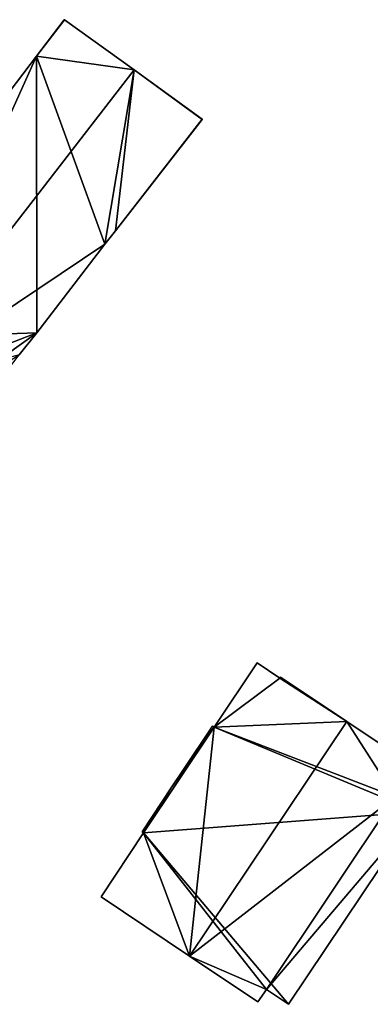
# Model space of a CAD drawing. Units: metres. Extents: x 72494 to 73118, y 348489 to 349010.
# Drawn here: x 72854 to 72879, y 348872 to 348942 of the extents above; entities that cross this region are included whole.
import ezdxf

# ---------------------------------------------------------------- set-up
doc = ezdxf.new("R2010")
doc.units = ezdxf.units.M
for name, color, linetype in [('FacadeFaces', 253, 'Continuous'), ('FloorBoundary', 4, 'Continuous'), ('FloorFaces', 253, 'Continuous'), ('OuterEaves', 4, 'Continuous'), ('RoofFaces', 24, 'Continuous'), ('RoofLines', 2, 'Continuous')]:
    doc.layers.add(name, color=color, linetype=linetype)

msp = doc.modelspace()

# ---------------------------------------------------------------- linework, layer by layer
at = {"layer": 'FacadeFaces'}
for points in [[(72856.962, 348941.928, 267.775), (72854.972, 348939.311, 260.25), (72854.972, 348939.311, 267.793), (72856.962, 348941.928, 267.775)], [(72856.962, 348941.928, 260.25), (72854.972, 348939.311, 260.25), (72856.962, 348941.928, 267.775), (72856.962, 348941.928, 260.25)], [(72856.984, 348941.912, 267.793), (72856.984, 348941.912, 260.25), (72856.962, 348941.928, 267.775), (72856.984, 348941.912, 267.793)], [(72856.984, 348941.912, 260.25), (72856.962, 348941.928, 260.25), (72856.962, 348941.928, 267.775), (72856.984, 348941.912, 260.25)], [(72861.95, 348938.333, 271.852), (72861.95, 348938.333, 260.25), (72856.984, 348941.912, 267.793), (72861.95, 348938.333, 271.852)], [(72861.95, 348938.333, 260.25), (72856.984, 348941.912, 260.25), (72856.984, 348941.912, 267.793), (72861.95, 348938.333, 260.25)], [(72854.972, 348939.311, 267.793), (72839.54, 348919.018, 260.25), (72839.54, 348919.018, 267.934), (72854.972, 348939.311, 267.793)], [(72854.972, 348939.311, 260.25), (72839.54, 348919.018, 260.25), (72854.972, 348939.311, 267.793), (72854.972, 348939.311, 260.25)], [(72866.823, 348934.821, 267.87), (72861.95, 348938.333, 260.25), (72861.95, 348938.333, 271.852), (72866.823, 348934.821, 267.87)], [(72866.823, 348934.821, 260.25), (72861.95, 348938.333, 260.25), (72866.823, 348934.821, 267.87), (72866.823, 348934.821, 260.25)], [(72860.623, 348926.827, 267.878), (72860.623, 348926.827, 260.25), (72866.814, 348934.784, 267.86), (72860.623, 348926.827, 267.878)], [(72860.623, 348926.827, 260.25), (72866.814, 348934.784, 260.25), (72866.814, 348934.784, 267.86), (72860.623, 348926.827, 260.25)], [(72866.814, 348934.784, 267.86), (72866.823, 348934.821, 260.25), (72866.823, 348934.821, 267.87), (72866.814, 348934.784, 267.86)], [(72866.814, 348934.784, 260.25), (72866.823, 348934.821, 260.25), (72866.814, 348934.784, 267.86), (72866.814, 348934.784, 260.25)], [(72859.849, 348925.865, 267.894), (72859.849, 348925.865, 260.25), (72860.623, 348926.827, 267.878), (72859.849, 348925.865, 267.894)], [(72859.849, 348925.865, 260.25), (72860.623, 348926.827, 260.25), (72860.623, 348926.827, 267.878), (72859.849, 348925.865, 260.25)], [(72854.993, 348919.53, 267.87), (72859.849, 348925.865, 260.25), (72859.849, 348925.865, 267.894), (72854.993, 348919.53, 267.87)], [(72854.993, 348919.53, 260.25), (72859.849, 348925.865, 260.25), (72854.993, 348919.53, 267.87), (72854.993, 348919.53, 260.25)], [(72853.748, 348917.966, 267.889), (72853.748, 348917.966, 260.25), (72854.993, 348919.53, 267.87), (72853.748, 348917.966, 267.889)], [(72853.748, 348917.966, 260.25), (72854.993, 348919.53, 260.25), (72854.993, 348919.53, 267.87), (72853.748, 348917.966, 260.25)], [(72870.75, 348895.927, 273.223), (72867.683, 348891.33, 260.098), (72867.683, 348891.33, 273.228), (72870.75, 348895.927, 273.223)], [(72870.75, 348895.927, 260.098), (72867.683, 348891.33, 260.098), (72870.75, 348895.927, 273.223), (72870.75, 348895.927, 260.098)], [(72872.375, 348894.828, 274.089), (72872.375, 348894.828, 260.098), (72870.75, 348895.927, 273.223), (72872.375, 348894.828, 274.089)], [(72872.375, 348894.828, 260.098), (72870.75, 348895.927, 260.098), (72870.75, 348895.927, 273.223), (72872.375, 348894.828, 260.098)], [(72872.427, 348894.908, 274.089), (72872.375, 348894.828, 260.098), (72872.375, 348894.828, 274.089), (72872.427, 348894.908, 274.089)], [(72872.427, 348894.908, 260.098), (72872.375, 348894.828, 260.098), (72872.427, 348894.908, 274.089), (72872.427, 348894.908, 260.098)], [(72877.167, 348891.731, 276.608), (72877.167, 348891.731, 260.098), (72872.427, 348894.908, 274.089), (72877.167, 348891.731, 276.608)], [(72872.427, 348894.908, 274.089), (72877.167, 348891.731, 260.098), (72872.427, 348894.908, 260.098), (72872.427, 348894.908, 274.089)], [(72882.039, 348888.465, 274.019), (72877.167, 348891.731, 260.098), (72877.167, 348891.731, 276.608), (72882.039, 348888.465, 274.019)], [(72882.039, 348888.465, 260.098), (72877.167, 348891.731, 260.098), (72882.039, 348888.465, 274.019), (72882.039, 348888.465, 260.098)], [(72867.559, 348891.415, 273.162), (72865.492, 348888.313, 260.098), (72865.492, 348888.313, 273.167), (72867.559, 348891.415, 273.162)], [(72867.559, 348891.415, 260.098), (72865.492, 348888.313, 260.098), (72867.559, 348891.415, 273.162), (72867.559, 348891.415, 260.098)], [(72867.683, 348891.33, 273.228), (72867.683, 348891.33, 260.098), (72867.559, 348891.415, 273.162), (72867.683, 348891.33, 273.228)], [(72867.683, 348891.33, 260.098), (72867.559, 348891.415, 260.098), (72867.559, 348891.415, 273.162), (72867.683, 348891.33, 260.098)], [(72865.48, 348888.295, 273.167), (72864.608, 348886.988, 260.098), (72864.608, 348886.988, 273.168), (72865.48, 348888.295, 273.167)], [(72865.48, 348888.295, 260.098), (72864.608, 348886.988, 260.098), (72865.48, 348888.295, 273.167), (72865.48, 348888.295, 260.098)], [(72865.492, 348888.313, 273.167), (72865.492, 348888.313, 260.098), (72865.48, 348888.295, 273.167), (72865.492, 348888.313, 273.167)], [(72865.492, 348888.313, 260.098), (72865.48, 348888.295, 260.098), (72865.48, 348888.295, 273.167), (72865.492, 348888.313, 260.098)], [(72864.608, 348886.988, 273.168), (72862.524, 348883.854, 260.098), (72862.524, 348883.854, 273.174), (72864.608, 348886.988, 273.168)], [(72864.608, 348886.988, 260.098), (72862.524, 348883.854, 260.098), (72864.608, 348886.988, 273.168), (72864.608, 348886.988, 260.098)], [(72872.997, 348871.517, 273.169), (72882.22, 348885.276, 260.098), (72882.22, 348885.276, 273.169), (72872.997, 348871.517, 273.169)], [(72872.997, 348871.517, 260.098), (72882.22, 348885.276, 260.098), (72872.997, 348871.517, 273.169), (72872.997, 348871.517, 260.098)], [(72862.633, 348883.774, 273.234), (72859.599, 348879.194, 260.098), (72859.599, 348879.194, 273.247), (72862.633, 348883.774, 273.234)], [(72862.633, 348883.774, 260.098), (72859.599, 348879.194, 260.098), (72862.633, 348883.774, 273.234), (72862.633, 348883.774, 260.098)], [(72862.524, 348883.854, 273.174), (72862.633, 348883.774, 260.098), (72862.633, 348883.774, 273.234), (72862.524, 348883.854, 273.174)], [(72862.524, 348883.854, 260.098), (72862.633, 348883.774, 260.098), (72862.524, 348883.854, 273.174), (72862.524, 348883.854, 260.098)], [(72859.599, 348879.194, 273.247), (72865.924, 348874.955, 260.098), (72865.924, 348874.955, 276.608), (72859.599, 348879.194, 273.247)], [(72859.599, 348879.194, 260.098), (72865.924, 348874.955, 260.098), (72859.599, 348879.194, 273.247), (72859.599, 348879.194, 260.098)], [(72865.924, 348874.955, 276.608), (72865.924, 348874.955, 260.098), (72870.803, 348871.684, 274.015), (72865.924, 348874.955, 276.608)], [(72865.924, 348874.955, 260.098), (72870.803, 348871.684, 260.098), (72870.803, 348871.684, 274.015), (72865.924, 348874.955, 260.098)], [(72870.803, 348871.684, 274.015), (72870.803, 348871.684, 260.098), (72871.406, 348872.584, 274.015), (72870.803, 348871.684, 274.015)], [(72870.803, 348871.684, 260.098), (72871.406, 348872.584, 260.098), (72871.406, 348872.584, 274.015), (72870.803, 348871.684, 260.098)], [(72871.406, 348872.584, 274.015), (72871.406, 348872.584, 260.098), (72872.997, 348871.517, 273.169), (72871.406, 348872.584, 274.015)], [(72871.406, 348872.584, 260.098), (72872.997, 348871.517, 260.098), (72872.997, 348871.517, 273.169), (72871.406, 348872.584, 260.098)]]:
    msp.add_3dface(points, dxfattribs=at)
at = {"layer": 'FloorBoundary'}
for points in [[(72848.879, 348911.607, 260.25), (72848.967, 348911.715, 260.25), (72851.687, 348915.289, 260.25), (72852.383, 348916.163, 260.25), (72853.748, 348917.966, 260.25), (72854.993, 348919.53, 260.25), (72859.849, 348925.865, 260.25), (72860.623, 348926.827, 260.25), (72866.814, 348934.784, 260.25), (72866.823, 348934.821, 260.25), (72861.95, 348938.333, 260.25), (72856.984, 348941.912, 260.25), (72856.962, 348941.928, 260.25), (72854.972, 348939.311, 260.25), (72839.54, 348919.018, 260.25), (72844.167, 348915.346, 260.25), (72846.532, 348913.469, 260.25), (72848.879, 348911.607, 260.25)], [(72872.427, 348894.908, 260.098), (72872.375, 348894.828, 260.098), (72870.75, 348895.927, 260.098), (72867.683, 348891.33, 260.098), (72867.559, 348891.415, 260.098), (72865.492, 348888.313, 260.098), (72865.48, 348888.295, 260.098), (72864.608, 348886.988, 260.098), (72862.524, 348883.854, 260.098), (72862.633, 348883.774, 260.098), (72859.599, 348879.194, 260.098), (72865.924, 348874.955, 260.098), (72870.803, 348871.684, 260.098), (72871.406, 348872.584, 260.098), (72872.997, 348871.517, 260.098), (72882.22, 348885.276, 260.098), (72880.621, 348886.348, 260.098), (72882.039, 348888.465, 260.098), (72877.167, 348891.731, 260.098), (72872.427, 348894.908, 260.098)]]:
    msp.add_polyline3d(points, dxfattribs=at)
at = {"layer": 'FloorFaces'}
for points in [[(72856.984, 348941.912, 260.25), (72854.972, 348939.311, 260.25), (72856.962, 348941.928, 260.25), (72856.984, 348941.912, 260.25)], [(72861.95, 348938.333, 260.25), (72854.972, 348939.311, 260.25), (72856.984, 348941.912, 260.25), (72861.95, 348938.333, 260.25)], [(72854.993, 348919.53, 260.25), (72839.54, 348919.018, 260.25), (72854.972, 348939.311, 260.25), (72854.993, 348919.53, 260.25)], [(72854.993, 348919.53, 260.25), (72854.972, 348939.311, 260.25), (72859.849, 348925.865, 260.25), (72854.993, 348919.53, 260.25)], [(72859.849, 348925.865, 260.25), (72854.972, 348939.311, 260.25), (72861.95, 348938.333, 260.25), (72859.849, 348925.865, 260.25)], [(72859.849, 348925.865, 260.25), (72861.95, 348938.333, 260.25), (72860.623, 348926.827, 260.25), (72859.849, 348925.865, 260.25)], [(72860.623, 348926.827, 260.25), (72861.95, 348938.333, 260.25), (72866.814, 348934.784, 260.25), (72860.623, 348926.827, 260.25)], [(72866.814, 348934.784, 260.25), (72861.95, 348938.333, 260.25), (72866.823, 348934.821, 260.25), (72866.814, 348934.784, 260.25)], [(72854.993, 348919.53, 260.25), (72844.167, 348915.346, 260.25), (72839.54, 348919.018, 260.25), (72854.993, 348919.53, 260.25)], [(72853.748, 348917.966, 260.25), (72844.167, 348915.346, 260.25), (72854.993, 348919.53, 260.25), (72853.748, 348917.966, 260.25)], [(72872.375, 348894.828, 260.098), (72867.683, 348891.33, 260.098), (72870.75, 348895.927, 260.098), (72872.375, 348894.828, 260.098)], [(72872.375, 348894.828, 260.098), (72877.167, 348891.731, 260.098), (72867.683, 348891.33, 260.098), (72872.375, 348894.828, 260.098)], [(72872.427, 348894.908, 260.098), (72877.167, 348891.731, 260.098), (72872.375, 348894.828, 260.098), (72872.427, 348894.908, 260.098)], [(72867.683, 348891.33, 260.098), (72877.167, 348891.731, 260.098), (72880.621, 348886.348, 260.098), (72867.683, 348891.33, 260.098)], [(72880.621, 348886.348, 260.098), (72877.167, 348891.731, 260.098), (72882.039, 348888.465, 260.098), (72880.621, 348886.348, 260.098)], [(72867.683, 348891.33, 260.098), (72862.633, 348883.774, 260.098), (72864.608, 348886.988, 260.098), (72867.683, 348891.33, 260.098)], [(72867.683, 348891.33, 260.098), (72882.22, 348885.276, 260.098), (72862.633, 348883.774, 260.098), (72867.683, 348891.33, 260.098)], [(72867.683, 348891.33, 260.098), (72864.608, 348886.988, 260.098), (72865.492, 348888.313, 260.098), (72867.683, 348891.33, 260.098)], [(72867.683, 348891.33, 260.098), (72865.492, 348888.313, 260.098), (72867.559, 348891.415, 260.098), (72867.683, 348891.33, 260.098)], [(72867.683, 348891.33, 260.098), (72880.621, 348886.348, 260.098), (72882.22, 348885.276, 260.098), (72867.683, 348891.33, 260.098)], [(72864.608, 348886.988, 260.098), (72862.633, 348883.774, 260.098), (72862.524, 348883.854, 260.098), (72864.608, 348886.988, 260.098)], [(72862.633, 348883.774, 260.098), (72882.22, 348885.276, 260.098), (72872.997, 348871.517, 260.098), (72862.633, 348883.774, 260.098)], [(72862.633, 348883.774, 260.098), (72865.924, 348874.955, 260.098), (72859.599, 348879.194, 260.098), (72862.633, 348883.774, 260.098)], [(72862.633, 348883.774, 260.098), (72871.406, 348872.584, 260.098), (72865.924, 348874.955, 260.098), (72862.633, 348883.774, 260.098)], [(72862.633, 348883.774, 260.098), (72872.997, 348871.517, 260.098), (72871.406, 348872.584, 260.098), (72862.633, 348883.774, 260.098)], [(72865.924, 348874.955, 260.098), (72871.406, 348872.584, 260.098), (72870.803, 348871.684, 260.098), (72865.924, 348874.955, 260.098)]]:
    msp.add_3dface(points, dxfattribs=at)
at = {"layer": 'OuterEaves'}
for points in [[(72856.984, 348941.912, 267.793), (72856.962, 348941.928, 267.775), (72854.972, 348939.311, 267.793), (72839.54, 348919.018, 267.934), (72844.167, 348915.346, 271.852), (72846.532, 348913.469, 269.849), (72848.879, 348911.607, 267.862), (72848.967, 348911.715, 267.86), (72851.687, 348915.289, 267.883), (72852.383, 348916.163, 267.873), (72853.748, 348917.966, 267.889), (72854.993, 348919.53, 267.87), (72859.849, 348925.865, 267.894), (72860.623, 348926.827, 267.878), (72866.814, 348934.784, 267.86), (72866.823, 348934.821, 267.87), (72861.95, 348938.333, 271.852), (72856.984, 348941.912, 267.793)], [(72865.48, 348888.295, 273.167), (72864.608, 348886.988, 273.168), (72862.524, 348883.854, 273.174), (72862.633, 348883.774, 273.234), (72859.599, 348879.194, 273.247), (72865.924, 348874.955, 276.608), (72870.803, 348871.684, 274.015), (72871.406, 348872.584, 274.015), (72872.997, 348871.517, 273.169), (72882.22, 348885.276, 273.169), (72880.621, 348886.348, 274.019), (72882.039, 348888.465, 274.019), (72877.167, 348891.731, 276.608), (72872.427, 348894.908, 274.089), (72872.375, 348894.828, 274.089), (72870.75, 348895.927, 273.223), (72867.683, 348891.33, 273.228), (72867.559, 348891.415, 273.162), (72865.492, 348888.313, 273.167), (72865.48, 348888.295, 273.167)]]:
    msp.add_polyline3d(points, dxfattribs=at)
at = {"layer": 'RoofFaces'}
for points in [[(72856.962, 348941.928, 267.775), (72854.972, 348939.311, 267.793), (72856.984, 348941.912, 267.793), (72856.962, 348941.928, 267.775)], [(72854.972, 348939.311, 267.793), (72861.95, 348938.333, 271.852), (72856.984, 348941.912, 267.793), (72854.972, 348939.311, 267.793)], [(72839.54, 348919.018, 267.934), (72844.167, 348915.346, 271.852), (72854.972, 348939.311, 267.793), (72839.54, 348919.018, 267.934)], [(72844.167, 348915.346, 271.852), (72861.95, 348938.333, 271.852), (72854.972, 348939.311, 267.793), (72844.167, 348915.346, 271.852)], [(72859.849, 348925.865, 267.894), (72861.95, 348938.333, 271.852), (72844.167, 348915.346, 271.852), (72859.849, 348925.865, 267.894)], [(72860.623, 348926.827, 267.878), (72861.95, 348938.333, 271.852), (72859.849, 348925.865, 267.894), (72860.623, 348926.827, 267.878)], [(72866.823, 348934.821, 267.87), (72861.95, 348938.333, 271.852), (72860.623, 348926.827, 267.878), (72866.823, 348934.821, 267.87)], [(72866.814, 348934.784, 267.86), (72866.823, 348934.821, 267.87), (72860.623, 348926.827, 267.878), (72866.814, 348934.784, 267.86)], [(72854.993, 348919.53, 267.87), (72859.849, 348925.865, 267.894), (72844.167, 348915.346, 271.852), (72854.993, 348919.53, 267.87)], [(72846.532, 348913.469, 269.849), (72854.993, 348919.53, 267.87), (72844.167, 348915.346, 271.852), (72846.532, 348913.469, 269.849)], [(72853.748, 348917.966, 267.889), (72854.993, 348919.53, 267.87), (72846.532, 348913.469, 269.849), (72853.748, 348917.966, 267.889)], [(72870.75, 348895.927, 273.223), (72867.683, 348891.33, 273.228), (72872.375, 348894.828, 274.089), (72870.75, 348895.927, 273.223)], [(72872.375, 348894.828, 274.089), (72867.683, 348891.33, 273.228), (72877.167, 348891.731, 276.608), (72872.375, 348894.828, 274.089)], [(72872.427, 348894.908, 274.089), (72872.375, 348894.828, 274.089), (72877.167, 348891.731, 276.608), (72872.427, 348894.908, 274.089)], [(72880.621, 348886.348, 274.019), (72877.167, 348891.731, 276.608), (72865.924, 348874.955, 276.608), (72880.621, 348886.348, 274.019)], [(72877.167, 348891.731, 276.608), (72867.683, 348891.33, 273.228), (72865.924, 348874.955, 276.608), (72877.167, 348891.731, 276.608)], [(72882.039, 348888.465, 274.019), (72877.167, 348891.731, 276.608), (72880.621, 348886.348, 274.019), (72882.039, 348888.465, 274.019)], [(72862.633, 348883.774, 273.234), (72867.683, 348891.33, 273.228), (72864.608, 348886.988, 273.168), (72862.633, 348883.774, 273.234)], [(72865.924, 348874.955, 276.608), (72867.683, 348891.33, 273.228), (72862.633, 348883.774, 273.234), (72865.924, 348874.955, 276.608)], [(72867.683, 348891.33, 273.228), (72865.492, 348888.313, 273.167), (72864.608, 348886.988, 273.168), (72867.683, 348891.33, 273.228)], [(72867.559, 348891.415, 273.162), (72865.492, 348888.313, 273.167), (72867.683, 348891.33, 273.228), (72867.559, 348891.415, 273.162)], [(72862.524, 348883.854, 273.174), (72862.633, 348883.774, 273.234), (72864.608, 348886.988, 273.168), (72862.524, 348883.854, 273.174)], [(72871.406, 348872.584, 274.015), (72880.621, 348886.348, 274.019), (72865.924, 348874.955, 276.608), (72871.406, 348872.584, 274.015)], [(72882.22, 348885.276, 273.169), (72880.621, 348886.348, 274.019), (72871.406, 348872.584, 274.015), (72882.22, 348885.276, 273.169)], [(72872.997, 348871.517, 273.169), (72882.22, 348885.276, 273.169), (72871.406, 348872.584, 274.015), (72872.997, 348871.517, 273.169)], [(72859.599, 348879.194, 273.247), (72865.924, 348874.955, 276.608), (72862.633, 348883.774, 273.234), (72859.599, 348879.194, 273.247)], [(72870.803, 348871.684, 274.015), (72871.406, 348872.584, 274.015), (72865.924, 348874.955, 276.608), (72870.803, 348871.684, 274.015)]]:
    msp.add_3dface(points, dxfattribs=at)
at = {"layer": 'RoofLines'}
for points in [[(72844.167, 348915.346, 271.852), (72861.95, 348938.333, 271.852)], [(72860.623, 348926.827, 267.878), (72866.823, 348934.821, 267.87)], [(72865.924, 348874.955, 276.608), (72877.167, 348891.731, 276.608)], [(72867.683, 348891.33, 273.228), (72865.492, 348888.313, 273.167)]]:
    msp.add_polyline3d(points, dxfattribs=at)

doc.saveas('drawing.dxf')
